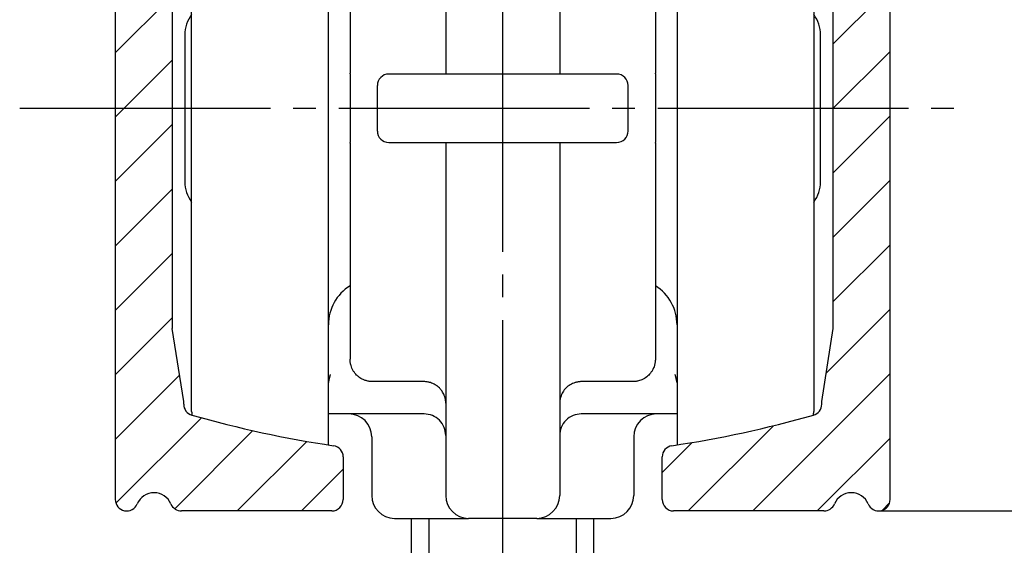
# Model space of a CAD drawing. Units: inches. Extents: x -423 to 416, y -292 to 292.
# Drawn here: x -300 to -257, y -105 to -82 of the extents above; entities that cross this region are included whole.
import ezdxf

# ---------------------------------------------------------------- set-up
doc = ezdxf.new("R2010")
doc.units = ezdxf.units.IN
doc.linetypes.add('DASH_CENTER', pattern=[14, 11, -1, 1, -1])
doc.layers.add('1', color=7, linetype='Continuous')
doc.styles.add('CONVERTER_14', font='txt.shx', dxfattribs={"width": 0.9})
pattern_1 = [(45, (0, 0), (-1.414213562373095, 1.414213562373095), [])]

# ---------------------------------------------------------------- blocks, each defined once
blk = doc.blocks.new('10421-0-069-1250mm__35', base_point=(-296.0000000000004, -103.9799997755978))
at = {"layer": '1', "linetype": 'Continuous'}
h = blk.add_hatch(dxfattribs=at)
h.set_pattern_fill('_USER', color=3, scale=2, angle=45, pattern_type=0)
h.set_pattern_definition(pattern_1)
edge = h.paths.add_edge_path()
edge.add_arc((-295.5000000000005, -64.47999977559778), 0.4999999999999092, 22.61986494805195, 180)
edge.add_line((-295.9999999999998, -64.47999977559778), (-295.9999999999998, -103.4799997755977))
edge.add_arc((-295.4999999999998, -103.4799997755978), 0.5, 179.9999999999886, 337.3801350519345)
edge.add_arc((-294.3000000000006, -103.9799997755977), 0.7999999999999448, 22.619864948041993, 157.3801350519596, ccw=False)
edge.add_arc((-293.1000000000006, -103.4799997755977), 0.5000000000000447, 202.6198649480384, 270)
edge.add_line((-293.1000000000006, -103.9799997755977), (-286.4999999999998, -103.9799997755977))
edge.add_arc((-286.4999999999998, -103.4799997755977), 0.5, 270, 360)
edge.add_line((-285.9999999999998, -103.4799997755977), (-285.9999999999998, -101.6123885543866))
edge.add_arc((-286.4999999999998, -101.6123885543866), 0.5, 0, 81.45913016712775)
edge.add_arc((-279.0000000000019, -51.67242459765101), 50.00000000000018, 254.17337986813038, 261.45913016713257, ccw=False)
edge.add_arc((-292.4999999999998, -99.29594819681448), 0.4999999999999432, 179.9999999999544, 254.1733798681407, ccw=False)
edge.add_line((-292.9999999999997, -99.29594819681408), (-292.9999999999998, -99.17242459765144))
edge.add_line((-292.9999999999998, -99.17242459765144), (-293.4999999999998, -95.97999977559779))
edge.add_line((-293.4999999999998, -95.97999977559779), (-293.4999999999998, -71.81016543685406))
edge.add_arc((-292.9999999999998, -71.81016543685406), 0.5000000000000212, 99.99999999995839, 180, ccw=False)
edge.add_line((-293.0868240888329, -71.31776156034788), (-285.4999999999998, -69.97999977559768))
edge.add_line((-285.4999999999998, -69.97999977559768), (-285.4999999999998, -67.97999977559768))
edge.add_arc((-284.4999999999998, -67.97999977559768), 1, 90, 180, ccw=False)
edge.add_line((-284.4999999999998, -66.97999977559768), (-281.5999999999999, -66.97999977559768))
edge.add_line((-281.5999999999999, -66.97999977559768), (-281.5999999999999, -63.97999977559777))
edge.add_line((-281.5999999999999, -63.97999977559777), (-288.4999999999998, -63.97999977559777))
edge.add_arc((-288.4999999999998, -64.47999977559778), 0.5000000000000071, 90, 180)
edge.add_line((-288.9999999999998, -64.47999977559778), (-288.9999999999998, -66.62360125088856))
edge.add_arc((-289.4999999999998, -66.62360125088856), 0.5000000000000007, 279.9999999999919, 360, ccw=False)
edge.add_line((-289.4131759111664, -67.11600512739467), (-291.4131759111668, -67.4686590888117))
edge.add_arc((-291.5000000000002, -66.97625521230559), 0.5, 180, 279.9999999999983, ccw=False)
edge.add_line((-292.0000000000002, -66.97625521230559), (-292.0000000000002, -64.47999977559778))
edge.add_arc((-292.5000000000002, -64.47999977559778), 0.5, 0, 90)
edge.add_line((-292.5000000000002, -63.97999977559777), (-293.1000000000006, -63.97999977559777))
edge.add_arc((-293.1000000000006, -64.47999977559778), 0.5000000000000071, 90, 157.3801350519586)
edge.add_arc((-294.3000000000006, -63.97999977559777), 0.8000000000000306, 202.6198649480355, 337.3801350519594, ccw=False)
h = blk.add_hatch(dxfattribs=at)
h.set_pattern_fill('_USER', color=3, scale=2, angle=45, pattern_type=0)
h.set_pattern_definition(pattern_1)
edge = h.paths.add_edge_path()
edge.add_arc((-263.6999999999998, -63.97999977559777), 0.7999999999999364, 202.6198649480406, 337.38013505196096, ccw=False)
edge.add_arc((-264.8999999999998, -64.47999977559778), 0.5000000000000557, 22.61986494804143, 90)
edge.add_line((-264.8999999999998, -63.97999977559777), (-265.5000000000001, -63.97999977559777))
edge.add_arc((-265.5000000000001, -64.47999977559778), 0.5000000000000071, 90, 180)
edge.add_line((-266.0000000000001, -64.47999977559778), (-266.0000000000001, -66.97625521230547))
edge.add_arc((-266.5000000000001, -66.97625521230547), 0.5000000000000819, 259.9999999998708, 360, ccw=False)
edge.add_line((-266.5868240888347, -67.46865908881146), (-268.5868240888341, -67.11600512739462))
edge.add_arc((-268.5, -66.62360125088856), 0.5000000000001137, 180, 259.99999999992997, ccw=False)
edge.add_line((-269.0000000000001, -66.62360125088856), (-269.0000000000001, -64.47999977559778))
edge.add_arc((-269.5000000000001, -64.47999977559778), 0.5, 0, 90)
edge.add_line((-269.5000000000001, -63.97999977559777), (-276.4, -63.97999977559777))
edge.add_line((-276.4, -63.97999977559777), (-276.4, -66.9799997755976))
edge.add_line((-276.4, -66.9799997755976), (-273.4999999999998, -66.97999977559768))
edge.add_arc((-273.4999999999998, -67.97999977559768), 1, 0, 90, ccw=False)
edge.add_line((-272.4999999999998, -67.97999977559768), (-272.4999999999998, -69.97999977559768))
edge.add_line((-272.4999999999998, -69.97999977559768), (-264.9131759111663, -71.31776156034798))
edge.add_arc((-264.9999999999998, -71.81016543685406), 0.5, 0, 80.00000000000108, ccw=False)
edge.add_line((-264.4999999999998, -71.81016543685406), (-264.4999999999998, -95.9799997755975))
edge.add_line((-264.4999999999998, -95.9799997755975), (-264.9999999999998, -99.1724245976509))
edge.add_line((-264.9999999999998, -99.1724245976509), (-264.9999999999998, -99.29594819681408))
edge.add_arc((-265.4999999999998, -99.29594819681408), 0.4999999999999945, 285.82662013187803, 360, ccw=False)
edge.add_arc((-278.9999999999998, -51.67242459765148), 49.99999999999999, 278.54086983287, 285.8266201318724, ccw=False)
edge.add_arc((-271.4999999999998, -101.6123885543866), 0.5000000000000431, 98.5408698328641, 180)
edge.add_line((-271.9999999999998, -101.6123885543866), (-271.9999999999998, -103.4799997755977))
edge.add_arc((-271.4999999999998, -103.4799997755977), 0.5, 180, 270)
edge.add_line((-271.4999999999998, -103.9799997755977), (-264.8999999999998, -103.9799997755977))
edge.add_arc((-264.8999999999998, -103.4799997755977), 0.5, 270, 337.3801350519616)
edge.add_arc((-263.6999999999998, -103.9799997755977), 0.7999999999999972, 22.6198649480404, 157.380135051958, ccw=False)
edge.add_arc((-262.4999999999998, -103.4799997755976), 0.500000000000083, 202.6198649480489, 359.9999999999886)
edge.add_line((-261.9999999999999, -103.4799997755977), (-261.9999999999998, -64.47999977559778))
edge.add_arc((-262.4999999999997, -64.47999977559778), 0.4999999999999432, 0, 157.3801350519611)
at = {"color": 1, "linetype": 'Continuous'}
for p, q in [((-295.9999999999998, -64.47999977559778), (-295.9999999999998, -103.4799997755977)), ((-261.9999999999999, -103.4799997755977), (-261.9999999999998, -64.47999977559778)), ((-293.4999999999998, -71.81016543685406), (-293.4999999999998, -95.97999977559779)), ((-264.4999999999998, -95.9799997755975), (-264.4999999999998, -71.81016543685406)), ((-292.9999999999998, -99.17242459765144), (-293.4999999999998, -95.97999977559779)), ((-264.9999999999998, -99.1724245976509), (-264.4999999999998, -95.9799997755975)), ((-292.9999999999997, -99.29594819681408), (-292.9999999999998, -99.17242459765144)), ((-264.9999999999998, -99.29594819681408), (-264.9999999999998, -99.1724245976509)), ((-285.9999999999998, -101.6123885543866), (-285.9999999999998, -103.4799997755977)), ((-271.9999999999998, -103.4799997755977), (-271.9999999999998, -101.6123885543866)), ((-286.4999999999998, -103.9799997755977), (-293.1000000000006, -103.9799997755977)), ((-264.8999999999998, -103.9799997755977), (-271.4999999999998, -103.9799997755977))]:
    blk.add_line(p, q, dxfattribs=at)
for centre, radius, start, end in [((-292.4999999999998, -99.29594819681448), 0.4999999999999432, 179.9999999999544, -105.8266201318593), ((-265.4999999999998, -99.29594819681408), 0.4999999999999945, -74.17337986812194, 0), ((-279.0000000000019, -51.67242459765101), 50.00000000000018, -105.8266201318696, -98.54086983286746), ((-278.9999999999998, -51.67242459765148), 49.99999999999999, -81.45913016713001, -74.17337986812758), ((-286.4999999999998, -101.6123885543866), 0.5, 0, 81.45913016712775), ((-271.4999999999998, -101.6123885543866), 0.5000000000000431, 98.5408698328641, 180), ((-294.3000000000006, -103.9799997755977), 0.7999999999999448, 22.61986494804199, 157.3801350519596), ((-263.6999999999998, -103.9799997755977), 0.7999999999999972, 22.61986494804043, 157.380135051958), ((-295.4999999999998, -103.4799997755978), 0.5, 179.9999999999886, -22.61986494806548), ((-293.1000000000006, -103.4799997755977), 0.5000000000000447, -157.3801350519616, -90), ((-286.4999999999998, -103.4799997755977), 0.5, -90, 0), ((-271.4999999999998, -103.4799997755977), 0.5, 180, -90), ((-264.8999999999998, -103.4799997755977), 0.5, -90, -22.61986494803842), ((-262.4999999999998, -103.4799997755976), 0.500000000000083, -157.380135051951, -1.139910797836784e-11)]:
    blk.add_arc(centre, radius, start, end, dxfattribs=at)
at = {"layer": '1', "color": 3, "linetype": 'DASH_CENTER'}
blk.add_line((-278.9999999999998, -134.603170003461), (-278.9999999999998, -59.82187170131832), dxfattribs=at)
blk = doc.blocks.new('10421-6-0870_Aufhaengerplatte-Rollenwagen-Perlan-140__39', base_point=(-286.65, -104.3055309859662))
at = {"color": 1, "linetype": 'Continuous'}
for p, q in [((-284.71, -72.30553098596621), (-286.65, -72.30553098596621)), ((-273.29, -72.30553098596621), (-284.71, -72.30553098596621)), ((-271.35, -72.30553098596621), (-273.29, -72.30553098596621)), ((-285.7000000000001, -73.29553098596622), (-285.7000000000001, -75.10592208997349)), ((-272.3, -73.29553098596622), (-272.3, -75.1059220899735)), ((-285.7000000000001, -75.10592208997349), (-285.7000000000001, -75.120266222288)), ((-285.7000000000001, -77.79916458081055), (-285.7000000000001, -75.120266222288)), ((-272.3, -75.1059220899735), (-272.3, -75.120266222288)), ((-272.3, -77.79916458081055), (-272.3, -75.120266222288)), ((-281.5, -76.22992180570017), (-281.5, -76.23300462342809)), ((-281.5, -76.23300462342809), (-281.5, -76.30031363631551)), ((-281.5, -76.30031363631551), (-281.5, -76.38733723480046)), ((-281.5, -76.38733723480046), (-281.5, -76.46464166859701)), ((-281.5, -76.46464166859701), (-281.5, -76.53676476450875)), ((-276.5, -76.22992181777855), (-276.5, -76.23300463117079)), ((-276.5, -76.23300463117079), (-276.5, -76.300313628982)), ((-276.5, -76.300313628982), (-276.5, -76.38733723480055)), ((-276.5, -76.38733723480055), (-276.5, -76.46464166859701)), ((-276.5, -76.46464166859701), (-276.5, -76.53676476639396)), ((-281.5, -76.53676476450875), (-281.5, -76.56825937244284)), ((-281.5, -76.56825937244284), (-281.5, -76.64798521881099)), ((-281.5, -76.64798521881099), (-281.5, -76.97999932678768)), ((-276.5, -76.53676476639396), (-276.5, -76.56825937244284)), ((-276.5, -76.56825937244284), (-276.5, -76.64798529214657)), ((-276.5, -76.64798529214657), (-276.5, -76.97999932678768)), ((-281.5, -76.97999932678768), (-281.5, -78.35648297702488)), ((-276.5, -76.97999932678768), (-276.5, -78.35648297702491)), ((-285.7000000000001, -77.79916458081055), (-285.7000000000001, -78.50773543902085)), ((-272.3, -77.79916458081055), (-272.3, -78.50773543902086)), ((-285.7000000000001, -78.50773543902085), (-285.7000000000001, -82.405530985966)), ((-281.5, -78.35648297702488), (-281.5, -82.405530985966)), ((-276.5, -78.35648297702491), (-276.5, -82.405530985966)), ((-272.3, -78.50773543902086), (-272.3, -82.405530985966)), ((-285.7000000000001, -82.405530985966), (-285.7000000000001, -83.34130022600363)), ((-281.5, -82.405530985966), (-281.5, -82.68728772876631)), ((-276.5, -82.405530985966), (-276.5, -82.68728773014524)), ((-272.3, -82.405530985966), (-272.3, -83.34130022600363)), ((-281.5, -82.68728772876631), (-281.5, -82.9055309859662)), ((-281.5, -82.9055309859662), (-281.5, -82.94014636078451)), ((-281.5, -82.94014636078451), (-281.5, -84.80553098596612)), ((-276.5, -82.68728773014524), (-276.5, -82.9055309859662)), ((-276.5, -82.9055309859662), (-276.5, -82.9401463695427)), ((-276.5, -82.9401463695427), (-276.5, -84.80553098596612)), ((-285.7000000000001, -83.34130022600363), (-285.7000000000001, -84.76634858977187)), ((-272.3, -83.34130022600363), (-272.3, -84.76634843933235)), ((-285.7000000000001, -84.79553099398883), (-285.7000000000001, -84.76634858977187)), ((-285.7000000000001, -84.79553099398883), (-285.7000000000001, -87.8155309779436)), ((-283.0000000000002, -84.80553098596612), (-284, -84.80553098596612)), ((-282.4500000000001, -84.80553098596612), (-283.0000000000002, -84.80553098596612)), ((-281.55, -84.80553098596612), (-282.4500000000001, -84.80553098596612)), ((-281.5, -84.80553098596612), (-281.55, -84.80553098596612)), ((-276.5, -84.80553098596612), (-281.5, -84.80553098596612)), ((-276.4500000000001, -84.80553098596612), (-276.5, -84.80553098596612)), ((-275.55, -84.80553098596612), (-276.4500000000001, -84.80553098596612)), ((-275.0000000000002, -84.80553098596612), (-275.55, -84.80553098596612)), ((-274.6698729137221, -84.8055309859662), (-275.0000000000002, -84.80553098596612)), ((-274, -84.80553098596612), (-274.6698729137221, -84.8055309859662)), ((-272.3, -84.79553116921143), (-272.3, -84.76634843933235)), ((-272.3, -84.79553116921143), (-272.3, -87.8155309779436)), ((-284.5, -87.30553098596612), (-284.5, -85.30553098596612)), ((-273.5, -87.30553098596612), (-273.5, -85.30553098596612)), ((-285.7000000000001, -87.8447133821549), (-285.7000000000001, -87.8155309779436)), ((-285.7000000000001, -87.8447133821549), (-285.7000000000001, -89.26976178136064)), ((-284.0000000000002, -87.80553098596612), (-283.0000000000002, -87.80553098596612)), ((-283.0000000000002, -87.80553098596612), (-282.4500000000001, -87.80553098596613)), ((-282.4500000000001, -87.80553098596613), (-281.55, -87.80553098596612)), ((-281.55, -87.80553098596612), (-281.5, -87.80553098596612)), ((-281.5, -87.80553098596612), (-281.5, -89.7055309859662)), ((-281.5, -87.80553098596612), (-276.5, -87.80553098596612)), ((-276.5, -87.80553098596612), (-276.4500000000001, -87.80553098596612)), ((-276.5, -87.80553098596612), (-276.5, -89.70553098596595)), ((-276.4500000000001, -87.80553098596612), (-275.55, -87.80553098596612)), ((-275.55, -87.80553098596612), (-275.0000000000002, -87.80553098596612)), ((-275.0000000000002, -87.80553098596612), (-274.6698729137221, -87.8055309859662)), ((-274.6698729137221, -87.8055309859662), (-274, -87.80553098596612)), ((-272.3, -87.84471338217651), (-272.3, -87.8155309779436)), ((-272.3, -87.84471338217651), (-272.3, -89.26976178136064)), ((-285.7000000000001, -89.26976178136064), (-285.7000000000001, -90.20553098596599)), ((-272.3, -89.26976178136064), (-272.3, -90.20553098596599)), ((-281.5, -89.7055309859662), (-281.5, -89.79206944339444)), ((-281.5, -89.79206944339444), (-281.5, -89.81735531641145)), ((-281.5, -89.81735531641145), (-281.5, -90.20553098596599)), ((-276.5, -89.70553098596595), (-276.5, -89.79206944427027)), ((-276.5, -89.79206944427027), (-276.5, -89.81735531654935)), ((-276.5, -89.81735531654935), (-276.5, -90.20553098596599)), ((-285.7000000000001, -90.20553098596599), (-285.7000000000001, -94.10332653291105)), ((-281.5, -90.20553098596599), (-281.5, -94.25457899490756)), ((-276.5, -90.20553098596599), (-276.5, -94.25457899490762)), ((-272.3, -90.20553098596599), (-272.3, -94.10332653291101)), ((-285.7000000000001, -94.10332653291105), (-285.7000000000001, -97.31553099481523)), ((-272.3, -94.10332653291101), (-272.3, -97.31553099481525)), ((-281.5, -94.25457899490756), (-281.5, -94.67136222548376)), ((-276.5, -94.25457899490762), (-276.5, -94.67136222548376)), ((-281.5, -94.67136222548376), (-281.5, -97.28403951119196)), ((-276.5, -94.67136222548376), (-276.5, -97.28403951119196)), ((-281.5, -97.28403951119196), (-281.5, -97.56386123516393)), ((-281.5, -97.56386123516393), (-281.5, -99.25553098704624)), ((-276.5, -97.28403951119196), (-276.5, -97.56386123516394)), ((-276.5, -97.56386123516394), (-276.5, -99.25553098704624)), ((-283.0000000000002, -98.30553098596623), (-284.71, -98.30553099078887)), ((-282.4500000000001, -98.30553098646071), (-283.0000000000002, -98.30553098596623)), ((-275.0000000000002, -98.30553098596623), (-275.55, -98.30553098695518)), ((-273.29, -98.30553099561149), (-275.0000000000002, -98.30553098596623)), ((-281.5, -99.25553098704624), (-281.5, -100.6756617058512)), ((-276.5, -99.25553098704624), (-276.5, -100.6756617058512)), ((-285.75, -99.72566170585115), (-286.65, -99.72566170585115)), ((-283.0000000000002, -99.72566170585115), (-285.75, -99.72566170585115)), ((-282.4500000000001, -99.72566170585115), (-283.0000000000002, -99.72566170585115)), ((-275.0000000000002, -99.72566170585115), (-275.55, -99.72566170585115)), ((-272.25, -99.72566170585115), (-275.0000000000002, -99.72566170585115)), ((-271.35, -99.72566170585115), (-272.25, -99.72566170585115)), ((-281.5, -100.6756617058512), (-281.5, -101.1284421741372)), ((-276.5, -100.6756617058512), (-276.5, -103.3055309859662)), ((-284.75, -100.7256617058512), (-284.75, -103.3055309859662)), ((-273.25, -100.7256617058512), (-273.25, -103.3055309859662)), ((-281.5, -101.1284421741372), (-281.5, -101.2055584525382)), ((-281.5, -101.2055584525382), (-281.5, -101.5794967047203)), ((-281.5, -101.5794967047203), (-281.5, -101.5794999335039)), ((-281.5, -101.5794999335039), (-281.5, -101.5802022131174)), ((-281.5, -101.5802022131174), (-281.5, -101.8115169218055)), ((-281.5, -101.8115169218055), (-281.5, -102.0617610805257)), ((-281.5, -102.0617610805257), (-281.5, -102.0617643093094)), ((-281.5, -102.0617643093094), (-281.5, -102.0945934880452)), ((-281.5, -102.0945934880452), (-281.5, -102.2141955668104)), ((-281.5, -102.2141955668104), (-281.5, -102.2915509191224)), ((-281.5, -102.2915509191224), (-281.5, -102.2963929397283)), ((-281.5, -102.2963929397283), (-281.5, -102.296396168512)), ((-281.5, -102.296396168512), (-281.5, -102.560061579268)), ((-281.5, -102.560061579268), (-281.5, -102.6885712774637)), ((-281.5, -102.6885712774637), (-281.5, -102.7656875558647)), ((-281.5, -102.7656875558647), (-281.5, -103.3055309859662)), ((-283.75, -104.3055309859662), (-283.0000000000002, -104.3055309859662)), ((-283.0000000000002, -104.3055309859662), (-281.8333333333333, -104.3055309859662)), ((-281.8333333333333, -104.3055309859662), (-280.5, -104.3055309859662)), ((-277.5, -104.3055309859662), (-280.5, -104.3055309859662)), ((-277.5, -104.3055309859662), (-276.1666666666667, -104.3055309859662)), ((-276.1666666666667, -104.3055309859662), (-275.0000000000002, -104.3055309859662)), ((-275.0000000000002, -104.3055309859662), (-274.25, -104.3055309859662))]:
    blk.add_line(p, q, dxfattribs=at)
for centre, radius, start, end in [((-284.71, -73.29553098596622), 0.9900000000000091, 90, 180), ((-273.29, -73.29553098596622), 0.9900000000000091, 0, 90), ((-284, -85.30553098596612), 0.5, 90, 180), ((-274, -85.30553098596612), 0.5, 0, 90), ((-284, -87.30553098596612), 0.5, 180, -90.00000000002606), ((-274, -87.30553098596612), 0.5, -90, 0), ((-285.75, -100.7256617058512), 1, 0, 90), ((-282.4500001860509, -100.675661748933), 0.9500000430818408, 44.99999390286511, 89.99998877902716), ((-275.5499998139492, -100.675661748933), 0.9500000430818614, 90.00001122097285, 135.00000609713), ((-272.25, -100.7256617058512), 1.000000000000043, 90, 180), ((-282.4499999830086, -100.6756618670189), 0.9499999830085949, 9.720241529634365e-06, 45.00000759787929), ((-275.5500000169915, -100.6756618670188), 0.9499999830084884, 134.9999924021225, 179.9999902797645), ((-283.75, -103.3055309859662), 1, 180, -90), ((-280.5, -103.3055309859662), 1, 180, -90), ((-277.5, -103.3055309859662), 1, -90, 0), ((-274.25, -103.3055309859662), 1, -90, 0)]:
    blk.add_arc(centre, radius, start, end, dxfattribs=at)
for points in [[(-284.71, -98.30553099078887), (-284.7830940502071, -98.3028293680715), (-284.8557888054, -98.2947391921774), (-284.9229655680379, -98.28235664765891), (-284.9981203159988, -98.26268314775596), (-285.1236829584508, -98.21496709549336), (-285.2193365891914, -98.16447229934735), (-285.3088777235239, -98.10386811353375), (-285.4100352356292, -98.0155906089915), (-285.4822043906192, -97.9350732484153), (-285.5589307270929, -97.82488786156688), (-285.6148097981693, -97.71732731120997), (-285.6571259767887, -97.60374157088148), (-285.6768270977707, -97.52849399021012), (-285.6892203808887, -97.46124125899532), (-285.6973014065347, -97.38858608640349), (-285.7000000000001, -97.31553099481523)], [(-272.3, -97.31553099481525), (-272.3027016860491, -97.38862787736082), (-272.3107919538165, -97.46132414237982), (-272.3252362349144, -97.5376555901874), (-272.3428472589586, -97.60365359194954), (-272.3799279406353, -97.70526051041543), (-272.4410552792903, -97.82486453684136), (-272.517772605127, -97.93504457367544), (-272.5899360723736, -98.01556191701621), (-272.7806465251275, -98.16446216887856), (-273.0017840872189, -98.26265406543277), (-273.0770356748404, -98.28235692139525), (-273.1442900471079, -98.29475092724817), (-273.2169457079989, -98.30283231090701), (-273.29, -98.30553099561149)], [(-286.5683467979688, -97.98636829937965), (-286.5683085220154, -97.98731627285042), (-286.5684372981179, -97.98791293218807), (-286.5685399158935, -97.98818707997327), (-286.5687067239738, -97.98861325038796), (-286.5689861696395, -97.98941353467852), (-286.5692874001729, -97.99035498247827), (-286.5696875216996, -97.99167170880511), (-286.5702169021225, -97.99347202948644), (-286.5709343950655, -97.99596426967659), (-286.5717362576146, -97.99878796297506), (-286.5725758091215, -98.00177219101595), (-286.5735140673523, -98.00513271714877), (-286.5744030434543, -98.00833800724222), (-286.5752224035028, -98.01130892000107), (-286.5759518135735, -98.0139663141301), (-286.5765709397411, -98.01623104833405), (-286.5770594480816, -98.01802398131781), (-286.5773970046701, -98.01926597178607), (-286.579356968473, -98.0265236570577), (-286.5812056952864, -98.03344238376769), (-286.5829329837026, -98.0399699165625), (-286.5845286323141, -98.0460540200885), (-286.585982439713, -98.05164245899206), (-286.5872842044916, -98.05668299791958), (-286.5916212521409, -98.07372551681561), (-286.5957550931891, -98.09032783474494), (-286.5996777056551, -98.10640748337796), (-286.6033810675578, -98.12188199438509), (-286.6068571569163, -98.1366688994367), (-286.6095787306591, -98.14842493740596), (-286.6124200843185, -98.16086763883392), (-286.6153756918486, -98.17399617937404), (-286.6184400272039, -98.18780973467983), (-286.6216075643388, -98.20230748040476), (-286.6248727772074, -98.21748859220233), (-286.6282301397643, -98.23335224572604), (-286.6316741259636, -98.24989761662933), (-286.6351992097598, -98.26712388056575), (-286.6387998651072, -98.28503021318875), (-286.6424705659602, -98.30361579015184), (-286.646205786273, -98.32287978710849), (-286.65, -98.34282137971222)], [(-271.35, -98.34282138819869), (-271.3559543816617, -98.31169525556932), (-271.361987669284, -98.28108663909002), (-271.3680942956155, -98.25102018449302), (-271.3742686934049, -98.2215205375105), (-271.3805052954007, -98.19261234387463), (-271.3867985343518, -98.16432024931771), (-271.3931428430067, -98.13666889957182), (-271.3966189559059, -98.12188189522321), (-271.4003223455973, -98.10640727097325), (-271.4042449898645, -98.09032749740781), (-271.408378866491, -98.07372504511287), (-271.4127159532604, -98.05668238467432), (-271.4140177101543, -98.05164188033062), (-271.4154715136358, -98.04605346083748), (-271.4170671618022, -98.03996936371514), (-271.4187944527508, -98.03344182648391), (-271.4206431845788, -98.02652308666406), (-271.4226031553836, -98.01926538177587), (-271.4229406952352, -98.01802345392473), (-271.4234291926719, -98.01623056235479), (-271.4240483124337, -98.01396585328433), (-271.4247777192608, -98.01130847293166), (-271.4255970778934, -98.00833756751506), (-271.4264860530715, -98.0051322832528), (-271.4274243095354, -98.00177176636322), (-271.4278862755562, -98.0001266832805), (-271.4284796701025, -97.99802463137138), (-271.4291351011216, -97.99572114443762), (-271.4297831765608, -97.99347175628094), (-271.430312546672, -97.99167147638461), (-271.4307126609863, -97.990354781669), (-271.4310138871313, -97.98941335827682), (-271.4312933138331, -97.98861314279019), (-271.4314601088419, -97.98818701070815), (-271.4315627270022, -97.98791284330824), (-271.431691483243, -97.98731620295474), (-271.4316532020228, -97.9863682993786)], [(-281.5, -99.25553098704624), (-281.5029362789294, -99.18089415632878), (-281.5103536232831, -99.115653163715), (-281.5232124145389, -99.04680381437032), (-281.5411085911988, -98.97908932516236), (-281.5868981978869, -98.85859097625733), (-281.6353554268602, -98.76679596803288), (-281.6935133800171, -98.6808686580025), (-281.7782310143884, -98.5837903269384), (-281.855498617642, -98.51453391305095), (-281.9612408381719, -98.44090135645168), (-282.0644634070287, -98.38727610885218), (-282.1734662757213, -98.34666795338678), (-282.2412636601763, -98.32874572724425), (-282.3101984982534, -98.31587339558213), (-282.3799081640511, -98.30812011470134), (-282.4500000000001, -98.30553098646071)], [(-275.55, -98.30553098695518), (-275.6201298170746, -98.30812292534195), (-275.6898768304701, -98.3158846055582), (-275.7587266791156, -98.3287435515323), (-275.8264419005518, -98.34664002076845), (-276.0386931178296, -98.44086173591712), (-276.2217419490381, -98.5837632903693), (-276.3646355945909, -98.76678100227477), (-276.4588636906313, -98.97899820575215), (-276.4896596277002, -99.11574221239096), (-276.5, -99.25553098704624)]]:
    blk.add_spline(points, degree=3, dxfattribs=at)
at = {"layer": '1', "color": 3, "linetype": 'DASH_CENTER'}
blk.add_line((-300.197061594449, -86.3055309859661), (-258.9822452905301, -86.30553098596613), dxfattribs=at)
blk = doc.blocks.new('10421-6-0850_2__40', base_point=(-272.3, -101.0837340318287))
at = {"color": 1, "linetype": 'Continuous'}
for p, q in [((-271.35, -71.30553098596593), (-271.35, -76.80553098596593)), ((-265.35, -72.98945327462854), (-265.35, -99.62160869730332)), ((-271.35, -76.80553098596593), (-271.35, -82.405530985966)), ((-271.35, -82.405530985966), (-271.35, -90.20553098596599)), ((-271.35, -90.20553098596599), (-271.35, -95.80553098596594)), ((-271.35, -95.80553098596594), (-271.35, -101.0837340318287))]:
    blk.add_line(p, q, dxfattribs=at)
for centre, radius, start, end in [((-278.9500000000001, -120.7245556627036), 50.00000000000009, 74.65405326605375, 81.25715268650016), ((-265.85, -72.98945327462854), 0.5, 0, 74.6540532660517), ((-273.35, -76.80553098596594), 2.000000000000004, -58.33175674645805, 4.071109992273301e-13), ((-273.35, -95.80553098596593), 2, -4.071109992273301e-13, 58.33175674645805), ((-265.85, -99.62160869730332), 0.5000000000000413, -18.52537658976557, 0)]:
    blk.add_arc(centre, radius, start, end, dxfattribs=at)
blk = doc.blocks.new('10421-6-0850_4__41', base_point=(-272.3, -101.0837340318287))
at = {"color": 1, "linetype": 'Continuous'}
for p, q in [((-271.35, -71.30553098596593), (-271.35, -76.80553098596593)), ((-265.35, -72.98945327462854), (-265.35, -99.62160869730332)), ((-271.35, -76.80553098596593), (-271.35, -82.405530985966)), ((-271.35, -82.405530985966), (-271.35, -90.20553098596599)), ((-271.35, -90.20553098596599), (-271.35, -95.80553098596594)), ((-271.35, -95.80553098596594), (-271.35, -101.0837340318287))]:
    blk.add_line(p, q, dxfattribs=at)
for centre, radius, start, end in [((-278.9500000000001, -120.7245556627036), 50.00000000000009, 74.65405326605375, 81.25715268650016), ((-265.85, -72.98945327462854), 0.5, 0, 74.6540532660517), ((-273.35, -76.80553098596594), 2.000000000000004, -58.33175674645805, 4.071109992273301e-13), ((-273.35, -95.80553098596593), 2, -4.071109992273301e-13, 58.33175674645805), ((-265.85, -99.62160869730332), 0.5000000000000413, -18.52537658976557, 0)]:
    blk.add_arc(centre, radius, start, end, dxfattribs=at)
blk = doc.blocks.new('10421-6-0868_Abdeckkappe-Rollenwagen-KS__42', base_point=(-265.35, -90.42468041013868))
at = {"color": 1, "linetype": 'Continuous'}
blk.add_line((-265.0499999999999, -89.5246804101386), (-265.0499999999999, -83.08638156179384), dxfattribs=at)
for centre, radius, start, end in [((-266.5499999999999, -83.08638156179384), 1.5, 0, 36.86989764584923), ((-266.5499999999999, -89.5246804101386), 1.499999999999946, -36.86989764584923, 0)]:
    blk.add_arc(centre, radius, start, end, dxfattribs=at)
blk = doc.blocks.new('10421-6-0868_Abdeckkappe-Rollenwagen-KS_2__43', base_point=(-265.35, -90.42468041013868))
at = {"color": 1, "linetype": 'Continuous'}
blk.add_line((-265.0499999999999, -89.5246804101386), (-265.0499999999999, -83.08638156179384), dxfattribs=at)
for centre, radius, start, end in [((-266.5499999999999, -83.08638156179384), 1.5, 0, 36.86989764584923), ((-266.5499999999999, -89.5246804101386), 1.499999999999946, -36.86989764584923, 0)]:
    blk.add_arc(centre, radius, start, end, dxfattribs=at)
blk = doc.blocks.new('10421-6-0850_1__44', base_point=(-292.65, -101.0837340318286))
at = {"color": 1, "linetype": 'Continuous'}
for p, q in [((-286.65, -76.80553098596596), (-286.65, -71.30553098596596)), ((-292.65, -99.62160869730333), (-292.65, -72.98945327462857)), ((-286.65, -95.80553098596596), (-286.65, -76.80553098596596)), ((-286.65, -101.0837340318286), (-286.65, -95.80553098596596))]:
    blk.add_line(p, q, dxfattribs=at)
for centre, radius, start, end in [((-279.0499999999999, -120.7245556627036), 50.00000000000004, 98.74284731349984, 105.3459467339461), ((-292.15, -72.98945327462857), 0.4999999999999624, 105.3459467339353, 180), ((-284.65, -76.80553098596596), 2, 180, -121.6682432535452), ((-284.65, -95.80553098596596), 2.000000000000052, 121.668243253545, 180), ((-292.15, -99.62160869730334), 0.5, 179.9999999999984, -161.4746234102514)]:
    blk.add_arc(centre, radius, start, end, dxfattribs=at)
blk = doc.blocks.new('10421-6-0850_3__45', base_point=(-292.65, -101.0837340318286))
at = {"color": 1, "linetype": 'Continuous'}
for p, q in [((-286.65, -76.80553098596596), (-286.65, -71.30553098596596)), ((-292.65, -99.62160869730333), (-292.65, -72.98945327462857)), ((-286.65, -95.80553098596596), (-286.65, -76.80553098596596)), ((-286.65, -101.0837340318286), (-286.65, -95.80553098596596))]:
    blk.add_line(p, q, dxfattribs=at)
for centre, radius, start, end in [((-279.0499999999999, -120.7245556627036), 50.00000000000004, 98.74284731349984, 105.3459467339461), ((-292.15, -72.98945327462857), 0.4999999999999624, 105.3459467339353, 180), ((-284.65, -76.80553098596596), 2, 180, -121.6682432535452), ((-284.65, -95.80553098596596), 2.000000000000052, 121.668243253545, 180), ((-292.15, -99.62160869730334), 0.5, 179.9999999999984, -161.4746234102514)]:
    blk.add_arc(centre, radius, start, end, dxfattribs=at)
blk = doc.blocks.new('10421-6-0868_Abdeckkappe-Rollenwagen-KS_1__46', base_point=(-292.9500000000001, -90.42468041013849))
at = {"color": 1, "linetype": 'Continuous'}
blk.add_line((-292.9500000000001, -83.0863815617937), (-292.9500000000001, -89.52468041013847), dxfattribs=at)
for centre, radius, start, end in [((-291.4500000000001, -83.0863815617937), 1.49999999999992, 143.1301023541521, 180), ((-291.4500000000001, -89.52468041013847), 1.5, 180, -143.1301023541525)]:
    blk.add_arc(centre, radius, start, end, dxfattribs=at)
blk = doc.blocks.new('10421-6-0868_Abdeckkappe-Rollenwagen-KS_1_1__47', base_point=(-292.9500000000001, -90.42468041013849))
at = {"color": 1, "linetype": 'Continuous'}
blk.add_line((-292.9500000000001, -83.0863815617937), (-292.9500000000001, -89.52468041013847), dxfattribs=at)
for centre, radius, start, end in [((-291.4500000000001, -83.0863815617937), 1.49999999999992, 143.1301023541521, 180), ((-291.4500000000001, -89.52468041013847), 1.5, 180, -143.1301023541525)]:
    blk.add_arc(centre, radius, start, end, dxfattribs=at)
blk = doc.blocks.new('10421-1-0102__48', base_point=(-292.9500000000001, -104.3055309859662))
for name, p in [('10421-6-0850_1__44', (-292.65, -101.0837340318286)), ('10421-6-0850_3__45', (-292.65, -101.0837340318286)), ('10421-6-0850_2__40', (-272.3, -101.0837340318287)), ('10421-6-0850_4__41', (-272.3, -101.0837340318287)), ('10421-6-0870_Aufhaengerplatte-Rollenwagen-Perlan-140__39', (-286.65, -104.3055309859662)), ('10421-6-0868_Abdeckkappe-Rollenwagen-KS_1__46', (-292.9500000000001, -90.42468041013849)), ('10421-6-0868_Abdeckkappe-Rollenwagen-KS_1_1__47', (-292.9500000000001, -90.42468041013849)), ('10421-6-0868_Abdeckkappe-Rollenwagen-KS__42', (-265.35, -90.42468041013868)), ('10421-6-0868_Abdeckkappe-Rollenwagen-KS_2__43', (-265.35, -90.42468041013868))]:
    blk.add_blockref(name, p)
blk = doc.blocks.new('10421-6-0870_Aufhaengerplatte-Rollenwagen-Perlan-140__49', base_point=(-286.65, -104.3055309859662))
at = {"color": 1, "linetype": 'Continuous'}
for p, q in [((-284.71, -72.30553098596621), (-286.65, -72.30553098596621)), ((-273.29, -72.30553098596621), (-284.71, -72.30553098596621)), ((-271.35, -72.30553098596621), (-273.29, -72.30553098596621)), ((-285.7000000000001, -73.29553098596622), (-285.7000000000001, -75.10592208997349)), ((-272.3, -73.29553098596622), (-272.3, -75.1059220899735)), ((-285.7000000000001, -75.10592208997349), (-285.7000000000001, -75.120266222288)), ((-285.7000000000001, -77.79916458081055), (-285.7000000000001, -75.120266222288)), ((-272.3, -75.1059220899735), (-272.3, -75.120266222288)), ((-272.3, -77.79916458081055), (-272.3, -75.120266222288)), ((-281.5, -76.22992180570017), (-281.5, -76.23300462342809)), ((-281.5, -76.23300462342809), (-281.5, -76.30031363631551)), ((-281.5, -76.30031363631551), (-281.5, -76.38733723480046)), ((-281.5, -76.38733723480046), (-281.5, -76.46464166859701)), ((-281.5, -76.46464166859701), (-281.5, -76.53676476450875)), ((-276.5, -76.22992181777855), (-276.5, -76.23300463117079)), ((-276.5, -76.23300463117079), (-276.5, -76.300313628982)), ((-276.5, -76.300313628982), (-276.5, -76.38733723480055)), ((-276.5, -76.38733723480055), (-276.5, -76.46464166859701)), ((-276.5, -76.46464166859701), (-276.5, -76.53676476639396)), ((-281.5, -76.53676476450875), (-281.5, -76.56825937244284)), ((-281.5, -76.56825937244284), (-281.5, -76.64798521881099)), ((-281.5, -76.64798521881099), (-281.5, -76.97999932678768)), ((-276.5, -76.53676476639396), (-276.5, -76.56825937244284)), ((-276.5, -76.56825937244284), (-276.5, -76.64798529214657)), ((-276.5, -76.64798529214657), (-276.5, -76.97999932678768)), ((-281.5, -76.97999932678768), (-281.5, -78.35648297702488)), ((-276.5, -76.97999932678768), (-276.5, -78.35648297702491)), ((-285.7000000000001, -77.79916458081055), (-285.7000000000001, -78.50773543902085)), ((-272.3, -77.79916458081055), (-272.3, -78.50773543902086)), ((-285.7000000000001, -78.50773543902085), (-285.7000000000001, -82.405530985966)), ((-281.5, -78.35648297702488), (-281.5, -82.405530985966)), ((-276.5, -78.35648297702491), (-276.5, -82.405530985966)), ((-272.3, -78.50773543902086), (-272.3, -82.405530985966)), ((-285.7000000000001, -82.405530985966), (-285.7000000000001, -83.34130022600363)), ((-281.5, -82.405530985966), (-281.5, -82.68728772876631)), ((-276.5, -82.405530985966), (-276.5, -82.68728773014524)), ((-272.3, -82.405530985966), (-272.3, -83.34130022600363)), ((-281.5, -82.68728772876631), (-281.5, -82.9055309859662)), ((-281.5, -82.9055309859662), (-281.5, -82.94014636078451)), ((-281.5, -82.94014636078451), (-281.5, -84.80553098596612)), ((-276.5, -82.68728773014524), (-276.5, -82.9055309859662)), ((-276.5, -82.9055309859662), (-276.5, -82.9401463695427)), ((-276.5, -82.9401463695427), (-276.5, -84.80553098596612)), ((-285.7000000000001, -83.34130022600363), (-285.7000000000001, -84.76634858977187)), ((-272.3, -83.34130022600363), (-272.3, -84.76634843933235)), ((-285.7000000000001, -84.79553099398883), (-285.7000000000001, -84.76634858977187)), ((-285.7000000000001, -84.79553099398883), (-285.7000000000001, -87.8155309779436)), ((-283.0000000000002, -84.80553098596612), (-284, -84.80553098596612)), ((-282.4500000000001, -84.80553098596612), (-283.0000000000002, -84.80553098596612)), ((-281.55, -84.80553098596612), (-282.4500000000001, -84.80553098596612)), ((-281.5, -84.80553098596612), (-281.55, -84.80553098596612)), ((-276.5, -84.80553098596612), (-281.5, -84.80553098596612)), ((-276.4500000000001, -84.80553098596612), (-276.5, -84.80553098596612)), ((-275.55, -84.80553098596612), (-276.4500000000001, -84.80553098596612)), ((-275, -84.80553098596612), (-275.55, -84.80553098596612)), ((-274.6698729137221, -84.8055309859662), (-275, -84.80553098596612)), ((-274, -84.80553098596612), (-274.6698729137221, -84.8055309859662)), ((-272.3, -84.79553116921143), (-272.3, -84.76634843933235)), ((-272.3, -84.79553116921143), (-272.3, -87.8155309779436)), ((-284.5, -87.30553098596612), (-284.5, -85.30553098596612)), ((-273.5, -87.30553098596612), (-273.5, -85.30553098596612)), ((-285.7000000000001, -87.8447133821549), (-285.7000000000001, -87.8155309779436)), ((-285.7000000000001, -87.8447133821549), (-285.7000000000001, -89.26976178136064)), ((-284.0000000000002, -87.80553098596612), (-283.0000000000002, -87.80553098596612)), ((-283.0000000000002, -87.80553098596612), (-282.4500000000001, -87.80553098596613)), ((-282.4500000000001, -87.80553098596613), (-281.55, -87.80553098596612)), ((-281.55, -87.80553098596612), (-281.5, -87.80553098596612)), ((-281.5, -87.80553098596612), (-281.5, -89.7055309859662)), ((-281.5, -87.80553098596612), (-276.5, -87.80553098596612)), ((-276.5, -87.80553098596612), (-276.4500000000001, -87.80553098596612)), ((-276.5, -87.80553098596612), (-276.5, -89.70553098596595)), ((-276.4500000000001, -87.80553098596612), (-275.55, -87.80553098596612)), ((-275.55, -87.80553098596612), (-275, -87.80553098596612)), ((-275, -87.80553098596612), (-274.6698729137221, -87.8055309859662)), ((-274.6698729137221, -87.8055309859662), (-274, -87.80553098596612)), ((-272.3, -87.84471338217651), (-272.3, -87.8155309779436)), ((-272.3, -87.84471338217651), (-272.3, -89.26976178136064)), ((-285.7000000000001, -89.26976178136064), (-285.7000000000001, -90.20553098596599)), ((-272.3, -89.26976178136064), (-272.3, -90.20553098596599)), ((-281.5, -89.7055309859662), (-281.5, -89.79206944339444)), ((-281.5, -89.79206944339444), (-281.5, -89.81735531641145)), ((-281.5, -89.81735531641145), (-281.5, -90.20553098596599)), ((-276.5, -89.70553098596595), (-276.5, -89.79206944427027)), ((-276.5, -89.79206944427027), (-276.5, -89.81735531654935)), ((-276.5, -89.81735531654935), (-276.5, -90.20553098596599)), ((-285.7000000000001, -90.20553098596599), (-285.7000000000001, -94.10332653291105)), ((-281.5, -90.20553098596599), (-281.5, -94.25457899490756)), ((-276.5, -90.20553098596599), (-276.5, -94.25457899490762)), ((-272.3, -90.20553098596599), (-272.3, -94.10332653291101)), ((-285.7000000000001, -94.10332653291105), (-285.7000000000001, -97.31553099481523)), ((-272.3, -94.10332653291101), (-272.3, -97.31553099481525)), ((-281.5, -94.25457899490756), (-281.5, -94.67136222548376)), ((-276.5, -94.25457899490762), (-276.5, -94.67136222548376)), ((-281.5, -94.67136222548376), (-281.5, -97.28403951119196)), ((-276.5, -94.67136222548376), (-276.5, -97.28403951119196)), ((-281.5, -97.28403951119196), (-281.5, -97.56386123516393)), ((-281.5, -97.56386123516393), (-281.5, -99.25553098704624)), ((-276.5, -97.28403951119196), (-276.5, -97.56386123516394)), ((-276.5, -97.56386123516394), (-276.5, -99.25553098704624)), ((-283.0000000000002, -98.30553098596623), (-284.71, -98.30553099078887)), ((-282.4500000000001, -98.30553098646071), (-283.0000000000002, -98.30553098596623)), ((-275.0000000000002, -98.30553098596623), (-275.55, -98.30553098695518)), ((-273.29, -98.30553099561149), (-275.0000000000002, -98.30553098596623)), ((-281.5, -99.25553098704624), (-281.5, -100.6756617058512)), ((-276.5, -99.25553098704624), (-276.5, -100.6756617058512)), ((-285.75, -99.72566170585115), (-286.65, -99.72566170585115)), ((-283.0000000000002, -99.72566170585115), (-285.75, -99.72566170585115)), ((-282.4500000000001, -99.72566170585115), (-283.0000000000002, -99.72566170585115)), ((-275.0000000000002, -99.72566170585115), (-275.55, -99.72566170585115)), ((-272.25, -99.72566170585115), (-275.0000000000002, -99.72566170585115)), ((-271.35, -99.72566170585115), (-272.25, -99.72566170585115)), ((-281.5, -100.6756617058512), (-281.5, -101.1284421741372)), ((-276.5, -100.6756617058512), (-276.5, -103.3055309859662)), ((-284.75, -100.7256617058512), (-284.75, -103.3055309859662)), ((-273.25, -100.7256617058512), (-273.25, -103.3055309859662)), ((-281.5, -101.1284421741372), (-281.5, -101.2055584525382)), ((-281.5, -101.2055584525382), (-281.5, -101.5794967047203)), ((-281.5, -101.5794967047203), (-281.5, -101.5794999335039)), ((-281.5, -101.5794999335039), (-281.5, -101.5802022131174)), ((-281.5, -101.5802022131174), (-281.5, -101.8115169218055)), ((-281.5, -101.8115169218055), (-281.5, -102.0617610805257)), ((-281.5, -102.0617610805257), (-281.5, -102.0617643093094)), ((-281.5, -102.0617643093094), (-281.5, -102.0945934880452)), ((-281.5, -102.0945934880452), (-281.5, -102.2141955668104)), ((-281.5, -102.2141955668104), (-281.5, -102.2915509191224)), ((-281.5, -102.2915509191224), (-281.5, -102.2963929397283)), ((-281.5, -102.2963929397283), (-281.5, -102.296396168512)), ((-281.5, -102.296396168512), (-281.5, -102.560061579268)), ((-281.5, -102.560061579268), (-281.5, -102.6885712774637)), ((-281.5, -102.6885712774637), (-281.5, -102.7656875558647)), ((-281.5, -102.7656875558647), (-281.5, -103.3055309859662)), ((-283.75, -104.3055309859662), (-283.0000000000002, -104.3055309859662)), ((-283.0000000000002, -104.3055309859662), (-281.8333333333333, -104.3055309859662)), ((-281.8333333333333, -104.3055309859662), (-280.5, -104.3055309859662)), ((-277.5, -104.3055309859662), (-280.5, -104.3055309859662)), ((-277.5, -104.3055309859662), (-276.1666666666667, -104.3055309859662)), ((-276.1666666666667, -104.3055309859662), (-275.0000000000002, -104.3055309859662)), ((-275.0000000000002, -104.3055309859662), (-274.25, -104.3055309859662))]:
    blk.add_line(p, q, dxfattribs=at)
for centre, radius, start, end in [((-284.71, -73.29553098596622), 0.9900000000000091, 90, 180), ((-273.29, -73.29553098596622), 0.9900000000000091, 0, 90), ((-284, -85.30553098596612), 0.5, 90, 180), ((-274, -85.30553098596612), 0.5, 0, 90), ((-284, -87.30553098596612), 0.5, 180, -90.00000000002606), ((-274, -87.30553098596612), 0.5, -90, 0), ((-285.75, -100.7256617058512), 1, 0, 90), ((-282.4500001860509, -100.675661748933), 0.9500000430818408, 44.99999390286511, 89.99998877902716), ((-275.5499998139492, -100.675661748933), 0.9500000430818614, 90.00001122097285, 135.00000609713), ((-272.25, -100.7256617058512), 1.000000000000043, 90, 180), ((-282.4499999830086, -100.6756618670189), 0.9499999830085949, 9.720241529634365e-06, 45.00000759787929), ((-275.5500000169915, -100.6756618670188), 0.9499999830084884, 134.9999924021225, 179.9999902797645), ((-283.75, -103.3055309859662), 1, 180, -90), ((-280.5, -103.3055309859662), 1, 180, -90), ((-277.5, -103.3055309859662), 1, -90, 0), ((-274.25, -103.3055309859662), 1, -90, 0)]:
    blk.add_arc(centre, radius, start, end, dxfattribs=at)
for points in [[(-284.71, -98.30553099078887), (-284.7830940502071, -98.3028293680715), (-284.8557888054, -98.2947391921774), (-284.9229655680379, -98.28235664765891), (-284.9981203159988, -98.26268314775596), (-285.1236829584508, -98.21496709549336), (-285.2193365891914, -98.16447229934735), (-285.3088777235239, -98.10386811353375), (-285.4100352356292, -98.0155906089915), (-285.4822043906192, -97.9350732484153), (-285.5589307270929, -97.82488786156688), (-285.6148097981693, -97.71732731120997), (-285.6571259767887, -97.60374157088148), (-285.6768270977707, -97.52849399021012), (-285.6892203808887, -97.46124125899532), (-285.6973014065347, -97.38858608640349), (-285.7000000000001, -97.31553099481523)], [(-272.3, -97.31553099481525), (-272.3027016860491, -97.38862787736082), (-272.3107919538165, -97.46132414237982), (-272.3252362349144, -97.5376555901874), (-272.3428472589586, -97.60365359194954), (-272.3799279406353, -97.70526051041543), (-272.4410552792903, -97.82486453684136), (-272.517772605127, -97.93504457367544), (-272.5899360723736, -98.01556191701621), (-272.7806465251275, -98.16446216887856), (-273.0017840872189, -98.26265406543277), (-273.0770356748404, -98.28235692139525), (-273.1442900471079, -98.29475092724817), (-273.2169457079989, -98.30283231090701), (-273.29, -98.30553099561149)], [(-286.5683467979688, -97.98636829937965), (-286.5683085220154, -97.98731627285042), (-286.5684372981179, -97.98791293218807), (-286.5685399158935, -97.98818707997327), (-286.5687067239738, -97.98861325038796), (-286.5689861696395, -97.98941353467852), (-286.5692874001729, -97.99035498247827), (-286.5696875216996, -97.99167170880511), (-286.5702169021225, -97.99347202948644), (-286.5709343950655, -97.99596426967659), (-286.5717362576146, -97.99878796297506), (-286.5725758091215, -98.00177219101595), (-286.5735140673523, -98.00513271714877), (-286.5744030434543, -98.00833800724222), (-286.5752224035028, -98.01130892000107), (-286.5759518135735, -98.0139663141301), (-286.5765709397411, -98.01623104833405), (-286.5770594480816, -98.01802398131781), (-286.5773970046701, -98.01926597178607), (-286.579356968473, -98.0265236570577), (-286.5812056952864, -98.03344238376769), (-286.5829329837026, -98.0399699165625), (-286.5845286323141, -98.0460540200885), (-286.585982439713, -98.05164245899206), (-286.5872842044916, -98.05668299791958), (-286.5916212521409, -98.07372551681561), (-286.5957550931891, -98.09032783474494), (-286.5996777056551, -98.10640748337796), (-286.6033810675578, -98.12188199438509), (-286.6068571569163, -98.1366688994367), (-286.6095787306591, -98.14842493740596), (-286.6124200843185, -98.16086763883392), (-286.6153756918486, -98.17399617937404), (-286.6184400272039, -98.18780973467983), (-286.6216075643388, -98.20230748040476), (-286.6248727772074, -98.21748859220233), (-286.6282301397643, -98.23335224572604), (-286.6316741259636, -98.24989761662933), (-286.6351992097598, -98.26712388056575), (-286.6387998651072, -98.28503021318875), (-286.6424705659602, -98.30361579015184), (-286.646205786273, -98.32287978710849), (-286.65, -98.34282137971222)], [(-271.35, -98.34282138819869), (-271.3559543816617, -98.31169525556932), (-271.361987669284, -98.28108663909002), (-271.3680942956155, -98.25102018449302), (-271.3742686934049, -98.2215205375105), (-271.3805052954007, -98.19261234387463), (-271.3867985343518, -98.16432024931771), (-271.3931428430067, -98.13666889957182), (-271.3966189559059, -98.12188189522321), (-271.4003223455973, -98.10640727097325), (-271.4042449898645, -98.09032749740781), (-271.408378866491, -98.07372504511287), (-271.4127159532604, -98.05668238467432), (-271.4140177101543, -98.05164188033062), (-271.4154715136358, -98.04605346083748), (-271.4170671618022, -98.03996936371514), (-271.4187944527508, -98.03344182648391), (-271.4206431845788, -98.02652308666406), (-271.4226031553836, -98.01926538177587), (-271.4229406952352, -98.01802345392473), (-271.4234291926719, -98.01623056235479), (-271.4240483124337, -98.01396585328433), (-271.4247777192608, -98.01130847293166), (-271.4255970778934, -98.00833756751506), (-271.4264860530715, -98.0051322832528), (-271.4274243095354, -98.00177176636322), (-271.4278862755562, -98.0001266832805), (-271.4284796701025, -97.99802463137138), (-271.4291351011216, -97.99572114443762), (-271.4297831765608, -97.99347175628094), (-271.430312546672, -97.99167147638461), (-271.4307126609863, -97.990354781669), (-271.4310138871313, -97.98941335827682), (-271.4312933138331, -97.98861314279019), (-271.4314601088419, -97.98818701070815), (-271.4315627270022, -97.98791284330824), (-271.431691483243, -97.98731620295474), (-271.4316532020228, -97.9863682993786)], [(-281.5, -99.25553098704624), (-281.5029362789294, -99.18089415632878), (-281.5103536232831, -99.115653163715), (-281.5232124145389, -99.04680381437032), (-281.5411085911988, -98.97908932516236), (-281.5868981978869, -98.85859097625733), (-281.6353554268602, -98.76679596803288), (-281.6935133800171, -98.6808686580025), (-281.7782310143884, -98.5837903269384), (-281.855498617642, -98.51453391305095), (-281.9612408381719, -98.44090135645168), (-282.0644634070287, -98.38727610885218), (-282.1734662757213, -98.34666795338678), (-282.2412636601763, -98.32874572724425), (-282.3101984982534, -98.31587339558213), (-282.3799081640511, -98.30812011470134), (-282.4500000000001, -98.30553098646071)], [(-275.55, -98.30553098695518), (-275.6201298170746, -98.30812292534195), (-275.6898768304701, -98.3158846055582), (-275.7587266791156, -98.3287435515323), (-275.8264419005518, -98.34664002076845), (-276.0386931178296, -98.44086173591712), (-276.2217419490381, -98.5837632903693), (-276.3646355945909, -98.76678100227477), (-276.4588636906313, -98.97899820575215), (-276.4896596277002, -99.11574221239096), (-276.5, -99.25553098704624)]]:
    blk.add_spline(points, degree=3, dxfattribs=at)
blk = doc.blocks.new('10421-6-0868_Abdeckkappe-Rollenwagen-KS__50', base_point=(-265.35, -90.42468041013868))
at = {"color": 1, "linetype": 'Continuous'}
blk.add_line((-265.0499999999999, -89.5246804101386), (-265.0499999999999, -83.08638156179384), dxfattribs=at)
for centre, radius, start, end in [((-266.5499999999999, -83.08638156179384), 1.5, 0, 36.86989764584923), ((-266.5499999999999, -89.5246804101386), 1.499999999999946, -36.86989764584923, 0)]:
    blk.add_arc(centre, radius, start, end, dxfattribs=at)
blk = doc.blocks.new('10421-6-0868_Abdeckkappe-Rollenwagen-KS_2__51', base_point=(-265.35, -90.42468041013868))
at = {"color": 1, "linetype": 'Continuous'}
blk.add_line((-265.0499999999999, -89.5246804101386), (-265.0499999999999, -83.08638156179384), dxfattribs=at)
for centre, radius, start, end in [((-266.5499999999999, -83.08638156179384), 1.5, 0, 36.86989764584923), ((-266.5499999999999, -89.5246804101386), 1.499999999999946, -36.86989764584923, 0)]:
    blk.add_arc(centre, radius, start, end, dxfattribs=at)
blk = doc.blocks.new('10421-6-0868_Abdeckkappe-Rollenwagen-KS_1_1__52', base_point=(-292.9500000000001, -90.42468041013849))
at = {"color": 1, "linetype": 'Continuous'}
blk.add_line((-292.9500000000001, -83.0863815617937), (-292.9500000000001, -89.52468041013847), dxfattribs=at)
for centre, radius, start, end in [((-291.4500000000001, -83.0863815617937), 1.49999999999992, 143.1301023541521, 180), ((-291.4500000000001, -89.52468041013847), 1.5, 180, -143.1301023541525)]:
    blk.add_arc(centre, radius, start, end, dxfattribs=at)
blk = doc.blocks.new('10421-6-0868_Abdeckkappe-Rollenwagen-KS_1__53', base_point=(-292.9500000000001, -90.42468041013849))
at = {"color": 1, "linetype": 'Continuous'}
blk.add_line((-292.9500000000001, -83.0863815617937), (-292.9500000000001, -89.52468041013847), dxfattribs=at)
for centre, radius, start, end in [((-291.4500000000001, -83.0863815617937), 1.49999999999992, 143.1301023541521, 180), ((-291.4500000000001, -89.52468041013847), 1.5, 180, -143.1301023541525)]:
    blk.add_arc(centre, radius, start, end, dxfattribs=at)
blk = doc.blocks.new('10421-1-0102_1__54', base_point=(-292.9500000000001, -104.3055309859662))
for name, p in [('10421-6-0870_Aufhaengerplatte-Rollenwagen-Perlan-140__49', (-286.65, -104.3055309859662)), ('10421-6-0868_Abdeckkappe-Rollenwagen-KS_1_1__52', (-292.9500000000001, -90.42468041013849)), ('10421-6-0868_Abdeckkappe-Rollenwagen-KS_1__53', (-292.9500000000001, -90.42468041013849)), ('10421-6-0868_Abdeckkappe-Rollenwagen-KS__50', (-265.35, -90.42468041013868)), ('10421-6-0868_Abdeckkappe-Rollenwagen-KS_2__51', (-265.35, -90.42468041013868))]:
    blk.add_blockref(name, p)
blk = doc.blocks.new('Sechskantschraube_ISO_4017_M8_x_45_-__2__55', base_point=(-283.0000000000002, -113.1334455735408))
at = {"color": 1, "linetype": 'Continuous'}
for p, q in [((-283.0000000000002, -113.1334455735408), (-283.0000000000002, -104.3055309859659)), ((-275.0000000000002, -113.1334455735408), (-275.0000000000002, -104.3055309859662))]:
    blk.add_line(p, q, dxfattribs=at)
at = {"layer": '1', "color": 3, "linetype": 'Continuous'}
for p, q in [((-282.2332065000002, -113.1334455735408), (-282.2332065000002, -104.3055309859659)), ((-275.7667935000002, -113.1334455735408), (-275.7667935000002, -104.3055309859662))]:
    blk.add_line(p, q, dxfattribs=at)
blk = doc.blocks.new('10421-ep05__56', base_point=(-296.0000000000004, -255.9799997281535))
for name, p in [('10421-0-069-1250mm__35', (-296.0000000000004, -103.9799997755978)), ('10421-1-0102__48', (-292.9500000000001, -104.3055309859662)), ('10421-1-0102_1__54', (-292.9500000000001, -104.3055309859662)), ('Sechskantschraube_ISO_4017_M8_x_45_-__2__55', (-283.0000000000002, -113.1334455735408))]:
    blk.add_blockref(name, p)
blk = doc.blocks.new('*D177')
at = {"layer": '1', "color": 3, "linetype": 'Continuous'}
for p, q in [((-262.4999999999997, -63.97999977559745), (-239.562144737984, -63.97999977559745)), ((-241.562144737984, -103.9799997755973), (-241.562144737984, -63.97999977559745)), ((-262.5, -103.9799997755973), (-239.562144737984, -103.9799997755973))]:
    blk.add_line(p, q, dxfattribs=at)
at = {"layer": '1', "color": 3}
for points in [[(-241.1013609964281, -67.47999977559745), (-242.0229284795399, -67.47999977559745), (-241.562144737984, -63.97999977559745)], [(-242.0229284795399, -100.4799997755973), (-241.1013609964281, -100.4799997755973), (-241.562144737984, -103.9799997755973)]]:
    blk.add_solid(points, dxfattribs=at)
at = {"layer": '1', "color": 4, "insert": (-243.562144737984, -85.41390493424632), "char_height": 3.5, "attachment_point": 7, "rotation": 90, "line_spacing_factor": 0.6002400960384154, "style": 'CONVERTER_14'}
blk.add_mtext('40', dxfattribs=at)
blk = doc.blocks.new('Vordans1__57', base_point=(-279, -109.999999551193))
blk.add_blockref('10421-ep05__56', (-296.0000000000004, -255.9799997281535))
at = {"layer": '1'}
blk.add_blockref('*D177', (0, 0), dxfattribs=at)

msp = doc.modelspace()

# ---------------------------------------------------------------- block references
msp.add_blockref('Vordans1__57', (-279, -109.999999551193))

doc.saveas('drawing.dxf')
